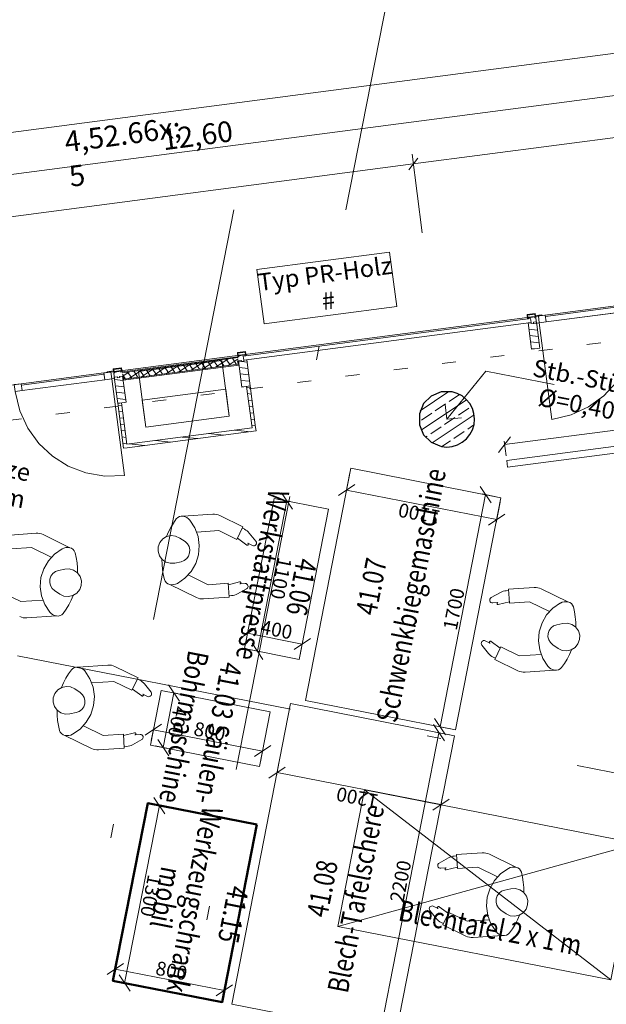
# Model space of a CAD drawing. Extents: x 0 to 69, y 0 to 49.5.
# Drawn here: x 15.2 to 19.5, y 37.4 to 44.4 of the extents above; entities that cross this region are included whole.
import ezdxf
from ezdxf.xclip import XClip

# ---------------------------------------------------------------- set-up
doc = ezdxf.new("R2010")
doc.units = 0
doc.header["$MEASUREMENT"] = 0
doc.header["$XCLIPFRAME"] = 0
for name, pattern in [('Punktlinie 1', [0.0125, 0, -0.0125]), ('Raster', [0.2, 0.1, -0.05, 0, -0.05]), ('Schnittlinie', [0.3, 0.15, -0.075, 0, -0.075]), ('Wipeout_Contour', [50, 0, -50])]:
    doc.linetypes.add(name, pattern=pattern)
for name, color, linetype in [('50 Möblierung Lignum', 7, 'Continuous'), ('90 Schnitt Marker.BT0', 7, 'Continuous'), ('95 L5 Ausführungsplanung Bemaßung.fertig', 7, 'Continuous'), ('95 L5 Ausführungsplanung Beschriftung.allgemein', 7, 'Continuous'), ('Neubau_00 Achsraster', 7, 'Continuous'), ('Neubau_10 Fassade', 7, 'Continuous'), ('Neubau_10 Stütze', 7, 'Continuous'), ('Neubau_20 Decke', 7, 'Continuous'), ('Neubau_50 Möblierung Lignum', 7, 'Continuous'), ('Neubau_70 Lüftung Installation', 7, 'Continuous'), ('Neubau_95 L5 Ausführungsplanung Bemaßung.fertig', 7, 'Continuous')]:
    doc.layers.add(name, color=color, linetype=linetype)
doc.styles.add('ERSTELLTER_STIL_13', font='bahnschrift.ttf', dxfattribs={"width": 0.8})
doc.styles.add('ERSTELLTER_STIL_2', font='arial.ttf')
doc.styles.add('ERSTELLTER_STIL_6', font='ARIALN.TTF')
pattern_1 = [(33.91504102689951, (-84.7913866456028, 0.6271059228633538), (-0.02231851923203929, 0.03319463359172824), []), (123.9150410268997, (-84.7913866456028, 0.6271059228633538), (0.03319463359172816, 0.02231851923203941), [])]
pattern_2 = [(353.9150410268995, (-84.7913866456028, 0.6271059228633538), (0.004770136611196738, 0.04474646007699561), [])]

# ---------------------------------------------------------------- blocks, each defined once
blk = doc.blocks.new('Zeichnung_4_1', base_point=(-84.7913866456028, 0.6271059228633538))
at = {"layer": 'Neubau_10 Fassade', "linetype": 'Continuous', "lineweight": 0, "true_color": 0x000000}
h = blk.add_hatch(dxfattribs=at)
h.set_pattern_fill('Holz__Vollholz__Längshol_AA', color=18, style=0, pattern_type=2)
h.set_pattern_definition(pattern_2)
h.paths.add_polyline_path([(18.89037692994082, 42.25038588883307), (18.91506520132968, 42.06199669260401), (18.97455652468167, 42.06979298859972), (18.94986825329281, 42.25818218482878), (18.92805476918664, 42.25532354311084), (18.92909427546656, 42.24739136554102), (18.91322992313416, 42.24531235334908), (18.91219041685421, 42.2532445309189)])
h = blk.add_hatch(dxfattribs=at)
h.set_pattern_fill('Dämmung__hart_1_0001', color=18, style=0, pattern_type=2)
h.set_pattern_definition(pattern_1)
h.paths.add_polyline_path([(16.80506204334849, 42.00131205237827), (15.97218345531304, 41.89216390043021), (15.97530197380426, 41.86836737038022), (16.8081805618397, 41.97751552232828)])
h = blk.add_hatch(dxfattribs=at)
h.set_pattern_fill('Dämmung__hart_1_0001', color=18, style=0, pattern_type=2)
h.set_pattern_definition(pattern_1)
h.paths.add_polyline_path([(16.80223142913768, 41.97673589268064), (15.98125110650628, 41.86914700002787), (15.9843696249975, 41.84535046997787), (16.8053499476289, 41.95293936263065)])
h = blk.add_hatch(dxfattribs=at)
h.set_pattern_fill('Holz__Vollholz__Längshol_AA', color=18, style=0, pattern_type=2)
h.set_pattern_definition(pattern_2)
h.paths.add_polyline_path([(16.80818053682644, 41.97751551905034), (16.83286880821528, 41.78912632282127), (16.89236013156727, 41.79692261881699), (16.86767186017841, 41.98531181504605), (16.84585837607224, 41.9824531733281), (16.84689788235216, 41.97452099575828), (16.83103353001973, 41.97244198356634), (16.82999402373981, 41.98037416113615)])
h = blk.add_hatch(dxfattribs=at)
h.set_pattern_fill('Holz__Vollholz__Längshol_AA', color=18, style=0, pattern_type=2)
h.set_pattern_definition(pattern_2)
h.paths.add_polyline_path([(15.91581067369254, 41.86057107743016), (15.9404989450814, 41.67218188120109), (15.9999902684334, 41.6799781771968), (15.97530199704453, 41.86836737342588), (15.95348851293836, 41.86550873170792), (15.95452801921828, 41.85757655413811), (15.93866366688588, 41.85549754194616), (15.93762416060594, 41.86342971951598)])
at = {"layer": 'Neubau_10 Stütze', "linetype": 'Continuous', "lineweight": 0, "true_color": 0x000000}
h = blk.add_hatch(dxfattribs=at)
h.set_pattern_fill('Beton__Stahlbeton_0001', color=18, style=0, pattern_type=2)
h.set_pattern_definition([(33.91504102689951, (-84.7913866456028, 0.6271059228633538), (-0.06695555769611787, 0.0995839007751847), []), (33.91504102689951, (-84.82486442445085, 0.6768978732509461), (-0.06695555769611787, 0.0995839007751847), [0.09, -0.03])])
h.paths.add_polyline_path([(18.10905096824462, 41.59695166292616, 0.414213562373095), (18.2668667311948, 41.36223015780902, 0.414213562373095), (18.50158823631194, 41.52004592075919, 0.414213562373095), (18.34377247336176, 41.75476742587633, 0.414213562373095)])
at = {"layer": 'Neubau_70 Lüftung Installation', "linetype": 'Continuous', "lineweight": 0, "true_color": 0xffffff}
h = blk.add_hatch(dxfattribs=at)
h.set_pattern_fill('Holz__Vollholz__Längshol_AA', style=0, pattern_type=2)
h.set_pattern_definition(pattern_2)
h.paths.add_polyline_path([(16.93134096555329, 41.49949047172016), (16.89232294414587, 41.79722587496558), (16.86654336999918, 41.79384747936771), (16.90556139133246, 41.496112076688)])
h = blk.add_hatch(dxfattribs=at)
h.set_pattern_fill('Holz__Vollholz__Längshol_AA', style=0, pattern_type=2)
h.set_pattern_definition(pattern_2)
h.paths.add_polyline_path([(16.00525933817125, 41.37812812715533), (15.96624132190412, 41.6758635311955), (15.94046174769892, 41.67248513604425), (15.97947976395044, 41.37474973212317)])
h = blk.add_hatch(dxfattribs=at)
h.set_pattern_fill('Holz__Vollholz__Längshol_AA', style=0, pattern_type=2)
h.set_pattern_definition(pattern_2)
h.paths.add_polyline_path([(16.90556139133246, 41.496112076688), (16.00525933817125, 41.37812812715533), (16.00864089955845, 41.35232439214693), (16.90894295311627, 41.47030834173157)])
h = blk.add_hatch(dxfattribs=at)
h.set_pattern_fill('Holz__Vollholz__Längshol_AA', style=0, pattern_type=2)
h.set_pattern_definition(pattern_2)
h.paths.add_polyline_path([(16.90556139130774, 41.49611207687656), (16.9347225273371, 41.47368673676375), (16.93134096572688, 41.49949047193471)])
h = blk.add_hatch(dxfattribs=at)
h.set_pattern_fill('Holz__Vollholz__Längshol_AA', style=0, pattern_type=2)
h.set_pattern_definition(pattern_2)
h.paths.add_polyline_path([(16.90556139130774, 41.49611207687656), (16.90894295304055, 41.47030834153993), (16.93472252795543, 41.47368673666305)])
h = blk.add_hatch(dxfattribs=at)
h.set_pattern_fill('Holz__Vollholz__Längshol_AA', style=0, pattern_type=2)
h.set_pattern_definition(pattern_2)
h.paths.add_polyline_path([(15.97947976393483, 41.37474973224226), (15.98286132522286, 41.34894599722086), (16.00525933815564, 41.37812812727442)])
h = blk.add_hatch(dxfattribs=at)
h.set_pattern_fill('Holz__Vollholz__Längshol_AA', style=0, pattern_type=2)
h.set_pattern_definition(pattern_2)
h.paths.add_polyline_path([(16.0052593382704, 41.37812812716833), (15.98286132533762, 41.34894599711476), (16.00864089955845, 41.35232439214693)])
at = {"layer": '95 L5 Ausführungsplanung Beschriftung.allgemein', "color": 206, "linetype": 'Continuous', "lineweight": 18, "ltscale": 20, "true_color": 0x6d007e}
for p, q in [((17.89488609507885, 42.75819646688304), (16.94093336962125, 42.6331816875682)), ((17.9459338689237, 42.36866929124051), (17.89488609507885, 42.75819646688304)), ((16.94093336962125, 42.6331816875682), (16.99198027597058, 42.24365451192567)), ((16.99198027597058, 42.24365451192567), (17.9459338689237, 42.36866929124051))]:
    blk.add_line(p, q, dxfattribs=at)
at = {"layer": '95 L5 Ausführungsplanung Beschriftung.allgemein', "color": 7, "linetype": 'Continuous', "lineweight": 13, "ltscale": 20}
for p, q in [((18.30531991274129, 41.55849874316656), (18.58737567095979, 41.90299509388748)), ((18.58737567095979, 41.90299509388748), (19.07804761920267, 41.80686357789433)), ((18.30531991274129, 41.55849874316656), (18.29480152956738, 41.66404171805074)), ((18.30531991274129, 41.55849874316656), (18.41086288762548, 41.56901712634047))]:
    blk.add_line(p, q, dxfattribs=at)
at = {"layer": 'Neubau_10 Fassade', "color": 7, "linetype": 'Continuous', "lineweight": 18, "ltscale": 20}
for p, q in [((18.94207203399898, 42.31767356712682), (18.88258092626285, 42.30987738489309)), ((18.94207203399898, 42.31767356712682), (18.94596969136808, 42.28792801325876)), ((18.88258092626285, 42.30987738489309), (18.88647858363195, 42.28013183102503)), ((18.93862547430001, 42.3131877477955), (18.88706674559417, 42.30643082519413)), ((18.88706674559417, 42.30643082519413), (18.88914526485889, 42.29056693462908)), ((18.94070486106024, 42.29732298973492), (18.88914526485889, 42.29056693462908)), ((18.91219028333435, 42.25324467489371), (18.89037710849657, 42.25038627715696)), ((18.89037710849657, 42.25038627715696), (18.91506516348596, 42.0619966126652)), ((18.93725830136128, 42.29283717040359), (18.89363108419021, 42.2871203749301)), ((18.89363108419021, 42.2871203749301), (18.89441096266224, 42.28117109065739)), ((18.91219028333435, 42.25324467489371), (18.91322954296671, 42.24531229586342)), ((18.92909430102728, 42.24739168262366), (18.91322954296671, 42.24531229586342)), ((18.9498682162327, 42.25818245939069), (18.92805504139493, 42.25532319415844)), ((18.92805504139493, 42.25532319415844), (18.92909430102728, 42.24739168262366)), ((18.93725830136128, 42.29283717040359), (18.93803817983331, 42.2868887536264)), ((18.93862547430001, 42.3131877477955), (18.94070486106024, 42.29732298973492)), ((18.9498682162327, 42.25818245939069), (18.97455627122209, 42.06979279489894)), ((16.85987545577488, 42.04480285146876), (16.80038434803876, 42.03700666923503)), ((16.80038434803876, 42.03700666923503), (16.80428200540786, 42.00726111536697)), ((16.85642889607592, 42.04031703213744), (16.80487016737008, 42.03356010953607)), ((16.80487016737008, 42.03356010953607), (16.8069486866348, 42.017696218971)), ((16.85642889607592, 42.04031703213744), (16.85850828283615, 42.02445314157238)), ((16.85987545577488, 42.04480285146876), (16.86377398063951, 42.0150572976007)), ((18.97455627122209, 42.06979279489894), (18.91506516348596, 42.0619966126652)), ((15.97140389461554, 41.89811282910375), (16.80428200540786, 42.00726111536697)), ((16.80506188387989, 42.00131183109426), (15.97218377308756, 41.89216354483104)), ((15.97218377308756, 41.89216354483104), (16.80506188387989, 42.00131183109426)), ((16.80223124599977, 41.97673568302688), (16.80534989239236, 41.95293941343154)), ((16.85850828283615, 42.02445314157238), (16.8069486866348, 42.017696218971)), ((16.82999370511026, 41.98037395923565), (16.80818053027248, 41.9775155614989)), ((16.80818053027248, 41.9775155614989), (16.83286858526187, 41.78912589700715)), ((16.85506172313719, 42.01996732224106), (16.81143450596612, 42.01424965927205)), ((16.81143450596612, 42.01424965927205), (16.81221438443815, 42.00830037499933)), ((16.82999370511026, 41.98037395923565), (16.83103383223814, 41.97244158020537)), ((16.8468977228032, 41.9745209669656), (16.83103383223814, 41.97244158020537)), ((16.86767163800861, 41.98531174373264), (16.84585846317084, 41.98245334599589)), ((16.84585846317084, 41.98245334599589), (16.8468977228032, 41.9745209669656)), ((16.85506172313719, 42.01996732224106), (16.85584160160922, 42.01401803796834)), ((16.86767163800861, 41.98531174373264), (16.89236056049352, 41.79692294673639)), ((15.96750536975092, 41.92785838297181), (15.90801426201479, 41.92006220073808)), ((15.90801426201479, 41.92006220073808), (15.91191278687941, 41.89031664687002)), ((15.96405967754747, 41.92337256364048), (15.91250008134611, 41.91661564103912)), ((15.91250008134611, 41.91661564103912), (15.91457946810635, 41.90075175047406)), ((15.96613819681218, 41.90750867307543), (15.91457946810635, 41.90075175047406)), ((15.96269163711322, 41.9030228537441), (15.91906528743767, 41.89730519077509)), ((15.91906528743767, 41.89730519077509), (15.91984429841418, 41.89135590650238)), ((15.96269163711322, 41.9030228537441), (15.96347151558525, 41.89707356947139)), ((15.96405967754747, 41.92337256364048), (15.96613819681218, 41.90750867307543)), ((15.96750536975092, 41.92785838297181), (15.97140389461554, 41.89811282910375)), ((16.80534989239236, 41.95293941343154), (15.98436948264995, 41.84535088411236)), ((15.93762448658181, 41.8634294907387), (15.91581044424851, 41.86057109300195)), ((15.91581044424851, 41.86057109300195), (15.94049936673342, 41.67218229600572)), ((15.93762448658181, 41.8634294907387), (15.93866374621417, 41.85549711170841)), ((15.95452763677923, 41.85757649846865), (15.93866374621417, 41.85549711170841)), ((15.97530241948016, 41.86836727523568), (15.95348837714687, 41.86550887749894)), ((15.95348837714687, 41.86550887749894), (15.95452763677923, 41.85757649846865)), ((15.97530241948016, 41.86836727523568), (15.99999047446955, 41.67997847823944)), ((15.98436948264995, 41.84535088411236), (15.98125083625736, 41.86914715370771)), ((16.89236056049352, 41.79692294673639), (16.83286858526187, 41.78912589700715)), ((15.99999047446955, 41.67997847823944), (15.94049936673342, 41.67218229600572))]:
    blk.add_line(p, q, dxfattribs=at)
at = {"layer": 'Neubau_10 Fassade', "color": 7, "linetype": 'Continuous', "lineweight": 13, "ltscale": 20}
blk.add_line((15.89727987245652, 41.8480574701332), (15.98823677767587, 41.15399165489333), dxfattribs=at)
at = {"layer": 'Neubau_10 Fassade', "color": 7, "linetype": 'Continuous', "lineweight": 18, "ltscale": 20, "flags": 128}
for points in [[(18.90829226859245, 42.28299019346199), (18.91219041670647, 42.25324453089951), (16.84585837518577, 41.9824531732119), (16.84196022707174, 42.01219883577439)], [(16.8081805618397, 41.97751552232828), (16.80896019146252, 41.97156638981579), (16.81207870995372, 41.9477698597658), (15.97920012191829, 41.83862170781774), (15.97608160342707, 41.86241823786772), (15.97530197380426, 41.86836737038022), (15.98125110650628, 41.86914700002787), (15.9843696249975, 41.84535046997787), (16.8053499476289, 41.95293936263065), (16.80223142913768, 41.97673589268064)]]:
    blk.add_lwpolyline(points, close=True, dxfattribs=at)
for points in [[(18.89441095821462, 42.28117105752057), (18.89044487016847, 42.28065130447743), (18.88647878182681, 42.28013155139554)], [(18.94597010695176, 42.28792784762361), (18.9420040186101, 42.28740809454174), (18.93803793056392, 42.28688834149859)], [(16.81221456510025, 42.00830068773783), (16.80824847705406, 42.00778093469469), (16.80428238871241, 42.00726118161281)], [(16.86377371383736, 42.01505747784087), (16.8598076254957, 42.01453772475901), (16.85584153744955, 42.01401797171586)], [(15.91984470196637, 41.89135624611765), (15.91587861392019, 41.89083649307451), (15.91191252557853, 41.89031673999263)], [(15.97140385070348, 41.8981130362207), (15.96743776236183, 41.89759328313883), (15.96347167431564, 41.89707353009568)]]:
    blk.add_lwpolyline(points, dxfattribs=at)
at = {"layer": 'Neubau_10 Stütze', "color": 7, "linetype": 'Continuous', "lineweight": 25, "ltscale": 20, "flags": 128}
blk.add_lwpolyline([(18.10905096824462, 41.59695166292616, 0.414213562373095), (18.2668667311948, 41.36223015780902, 0.414213562373095), (18.50158823631194, 41.52004592075919, 0.414213562373095), (18.34377247336176, 41.75476742587633, 0.414213562373095)], format="xyb", close=True, dxfattribs=at)
at = {"layer": 'Neubau_20 Decke', "color": 7, "linetype": 'Continuous', "lineweight": 13, "ltscale": 20, "flags": 128}
blk.add_lwpolyline([(46.75960412524329, 45.69083288562953), (29.20969287774999, 43.39092938584739), (29.17720831023143, 43.63880990645081), (28.85332833700078, 43.59636566422996), (27.25479093603354, 35.43721542916914), (26.96038798498304, 35.49489473579436), (26.47011197978988, 32.99245995973243), (21.89705280684549, 33.88841185594543), (22.38732881202918, 36.39084663203358), (22.09292586097929, 36.44852593865714), (23.35208252926859, 42.87543119599476), (22.93058951835598, 42.82019483398389), (22.96307407525591, 42.57231439440642), (20.63480508550353, 42.2671963842663), (20.60232051788662, 42.51507690562032), (9.760651974022172, 41.09428388416992), (8.840086791965918, 36.39558681037613), (9.085422600671379, 36.34752080402183), (6.023617628712841, 20.71962975176705), (5.77828176343581, 20.76769546937083), (5.720602960176979, 20.47329272639516), (5.662923771947892, 20.1788898549487), (15.61939551880147, 18.22822195320724)], dxfattribs=at)
at = {"layer": 'Neubau_50 Möblierung Lignum', "color": 254, "linetype": 'Continuous', "lineweight": 18, "ltscale": 20, "true_color": 0xd2d2d2}
for p, q in [((18.72174031698378, 41.37534094415289), (21.69630698123184, 41.76515612830791)), ((18.76482014448205, 41.4314141195422), (18.67866135698104, 41.31926776876359)), ((18.73217368559678, 41.29572654285097), (18.71849241375878, 41.40012876112702)), ((17.60938290966586, 41.17247538192727), (17.58032441224924, 41.02415273299456)), ((17.64381120434817, 41.08814007000824), (17.52645033800187, 41.00923267755471)), ((17.58513033742726, 41.04868637378148), (18.66460792956517, 40.83719530360549)), ((18.62445936942729, 40.95729832328894), (18.54555110947824, 41.07465918963525)), ((17.0972309048647, 40.98212604505696), (17.18105526192274, 40.96570348737735)), ((17.1959761848581, 40.91182941312997), (17.11706792490906, 41.02919027947628)), ((18.25815591633723, 39.34769508668138), (18.58500567320052, 41.01597832271433)), ((18.66203233536778, 41.00088737065715), (18.56047203241361, 41.02078511538787)), ((17.15652162113582, 40.97051028005089), (16.94503141845535, 39.89103268791298)), ((18.68886050180377, 40.96098431175129), (18.65980113689163, 40.81266166281857)), ((18.60592793013977, 40.79774160737873), (18.72328879648608, 40.87664986732778)), ((16.9326826197353, 40.05903187021894), (16.81532262088451, 39.98012447776541)), ((16.85891166825272, 39.94255151182492), (16.87880941298344, 40.04411181477909)), ((16.87400262030991, 40.01957817399217), (17.2665400054051, 39.94267296119764)), ((17.20785913848419, 39.90321839747536), (17.3252200048305, 39.98212665742442)), ((16.90557772222859, 39.94971268733838), (16.98448511468212, 39.83235182099206)), ((17.25144905334792, 39.86564543153487), (17.27134679807864, 39.96720573448906)), ((16.88573983468871, 39.90264845291906), (16.96956505924227, 39.88622589523943)), ((16.38409667061075, 39.53219663625475), (16.30518927815722, 39.64955750260107)), ((16.34464297438398, 39.59087750317567), (16.26773689409394, 39.19834011808047)), ((16.28535139061734, 39.60249413567726), (16.3691766151709, 39.58607071050213)), ((16.2553889628694, 39.36634016788195), (16.13802809652309, 39.28743190793291)), ((16.1816171438913, 39.24985894199241), (16.20151488862203, 39.35141924494659)), ((18.28928859554097, 39.24654250662137), (18.21038120308744, 39.36390337296768)), ((18.21870222011047, 39.40637508610678), (18.29760961256399, 39.28901421976047)), ((18.33518257850449, 39.3326041346242), (18.23362227555031, 39.35250187935493)), ((16.19670809594849, 39.32688560415967), (16.98178286613888, 39.1730743110751)), ((17.82685362645775, 37.14626818926646), (18.24983489931421, 39.30522337354229)), ((18.32686156148146, 39.29013155398958), (18.22530125852728, 39.31002929872031)), ((16.20844617782281, 39.20995675058207), (16.29227053488086, 39.19353332540694)), ((16.22828319786717, 39.25702011750587), (16.30719145781622, 39.13966011865508)), ((16.92310286671349, 39.13362061484833), (17.0404637330598, 39.21252887479738)), ((16.9666919140817, 39.09604764890784), (16.98658965881242, 39.19760795186201)), ((17.09917322733286, 39.08840935085866), (17.08073027258833, 38.99427741203795)), ((17.14421793218278, 39.05826474905163), (17.02685706583647, 38.97935648910259)), ((17.08553706526187, 39.01881018532934), (18.26314922054746, 38.78809367945025)), ((18.27678451512293, 38.85769197748404), (18.25834242787392, 38.76356003866333)), ((16.23953981972818, 38.78196829358707), (15.98959614315493, 37.50622244264932)), ((16.18943327852198, 38.79178574038123), (16.2640734605151, 38.77716236840905)), ((16.27899351595494, 38.72328829416168), (16.20008612350141, 38.84064916050799)), ((18.20446835362654, 38.74863911572796), (18.32182921997285, 38.82754737567701)), ((15.98130982595268, 37.6462769917857), (15.86394895960637, 37.56736959933217)), ((15.91266056801722, 37.55594208085382), (15.92743575170531, 37.63135693634585)), ((16.70770372922216, 37.45301200247436), (15.92262895903177, 37.60682329555894)), ((15.93948960194873, 37.51603902194796), (16.01412978394185, 37.50141564997579)), ((15.95014244692817, 37.56490244207472), (16.02904983938169, 37.44754244322392)), ((16.64902372979676, 37.41355830624759), (16.76638459614307, 37.49246569870112)), ((16.69773533820761, 37.40213078776925), (16.7125105218957, 37.47754564326128))]:
    blk.add_line(p, q, dxfattribs=at)
at = {"layer": 'Neubau_50 Möblierung Lignum', "color": 7, "linetype": 'Continuous', "lineweight": 13, "ltscale": 20}
for p, q in [((16.41077996529498, 40.86089614869369), (16.62348899918035, 40.87545185601535)), ((16.67428693431559, 40.86549994741567), (16.840593632863, 40.78407421546904)), ((16.840593632863, 40.78407421546904), (16.79662115247518, 40.6942615368399)), ((16.83619629807467, 40.77509303435568), (16.85304913353195, 40.76684228446973)), ((15.35279544214815, 40.73860530531007), (15.16806140377556, 40.72596589559099)), ((15.59508086827527, 40.63490142092722), (15.40359337728339, 40.72865166171936)), ((16.42407520162681, 40.67833692158848), (16.38605200551169, 40.70448497153718)), ((16.50775989190621, 40.74724903066635), (16.66624264836328, 40.7580935921556)), ((16.66624264836328, 40.7580935921556), (16.79662115247518, 40.6942615368399)), ((16.80101848726351, 40.70324271795327), (16.86735847212607, 40.65419885875845)), ((16.88610244781586, 40.74006269778283), (16.93365074473506, 40.68072947423126)), ((15.31971523550314, 40.63610810719484), (15.17488772601848, 40.62619783838009)), ((15.46238701862184, 40.56625736796487), (15.31971523550314, 40.63610810719484)), ((16.8751147495659, 40.66696665781442), (16.90923161335672, 40.6502682365596)), ((15.513871142713, 40.47085715069466), (15.55894967988819, 40.48072491222894)), ((16.39585210239546, 40.53427020567442), (16.35077356522028, 40.52440157664462)), ((16.44733622648663, 40.43886998840421), (16.59000800960532, 40.36901924917423)), ((16.31464237683318, 40.37022593544186), (16.50612986782507, 40.27647569464972)), ((16.59000800960532, 40.36901924917423), (16.73483551908998, 40.37892951798898)), ((16.73483551908998, 40.37892951798898), (16.74166270882843, 40.27916146077809)), ((16.81546228766315, 40.38933339175432), (16.73551910555934, 40.36895245201924)), ((16.80041904785953, 40.30275039894428), (16.86684317978749, 40.33975342032846)), ((16.85572535720961, 40.37717717703959), (16.81782621295378, 40.37458336543629)), ((16.82480000943503, 40.38258254162159), (16.8246299803132, 40.38507745873566)), ((18.9347321544085, 40.34894106537546), (18.74999724854039, 40.33630165565638)), ((18.75682357078332, 40.23653359844548), (18.74999724854039, 40.33630165565638)), ((19.17701758053562, 40.2452371809926), (18.98553008954374, 40.33898742178474)), ((15.24348059674518, 40.24703376421348), (15.11310209263329, 40.31086581952918)), ((15.48564804348166, 40.3267904347806), (15.52367123959677, 40.3006423848319)), ((16.55692780296031, 40.266522051059), (16.74166270882843, 40.27916146077809)), ((16.7597031456519, 40.29042415510772), (16.74097998985458, 40.28913852674783)), ((18.69124090950928, 40.31271271749019), (18.62481677758132, 40.27570969610601)), ((18.73195681171691, 40.32503896132673), (18.75067996751423, 40.32632458968662)), ((15.40196335320225, 40.25787832570273), (15.24348059674518, 40.24703376421348)), ((18.63593460015921, 40.23828593939487), (18.67383374441503, 40.24087975099817)), ((18.66685994793379, 40.23288057481287), (18.66702997705561, 40.2303856576988)), ((18.67619766970566, 40.22612972468014), (18.75614085180947, 40.24651066441523)), ((18.90165194776349, 40.24644386726023), (18.75682357078332, 40.23653359844548)), ((19.04432373088219, 40.17659312803026), (18.90165194776349, 40.24644386726023)), ((15.49894327981348, 40.14423120767538), (15.28623511342364, 40.12967550035373)), ((19.09580785497335, 40.08119291076003), (19.14088639214854, 40.09106153978984)), ((18.60555750955295, 39.87540041865163), (18.55800921263375, 39.9347336422032)), ((18.61654520780291, 39.94849645862003), (18.58242747651658, 39.96519487987485)), ((18.6906414701053, 39.9122203984812), (18.62430061774722, 39.96126425767601)), ((18.65106632450581, 39.83138890096542), (18.69503793739812, 39.92120157959456)), ((18.82541730900553, 39.85736952427887), (18.69503793739812, 39.92120157959456)), ((19.067584755742, 39.93712619484597), (19.10560795185712, 39.91097814489727)), ((18.65546365929415, 39.84037008207878), (18.63861082383686, 39.84862083196472)), ((18.9839000654626, 39.8682140857681), (18.82541730900553, 39.85736952427887)), ((15.65676326969365, 39.77659788395393), (15.8694714360835, 39.79115359127559)), ((15.92026937121873, 39.78120168267591), (16.08657606976615, 39.6997768182248)), ((18.81737302305323, 39.74996316901878), (18.65106632450581, 39.83138890096542)), ((16.08657606976615, 39.6997768182248), (16.04260445687385, 39.60996327210014)), ((19.08087999207383, 39.75456696774076), (18.86817095818847, 39.74001126041911)), ((15.75374232880936, 39.66295163342211), (15.91222508526643, 39.67379532741583)), ((15.91222508526643, 39.67379532741583), (16.04260445687385, 39.60996327210014)), ((16.08217873497782, 39.69079563711144), (16.09903157043511, 39.68254401972997)), ((16.13208575221453, 39.65576443304307), (16.17963404913373, 39.59643120949149)), ((15.67005763852996, 39.59403952434424), (15.63203444241484, 39.62018757429295)), ((16.04700092416666, 39.61894532070902), (16.11334177652474, 39.56990059401869)), ((16.12109718646905, 39.58266839307466), (16.15521491775538, 39.56596997181985)), ((15.64183453929861, 39.44997194093467), (15.59675600212343, 39.44010417940038)), ((15.69331866338977, 39.35457172366444), (15.83599131400399, 39.28472098443448)), ((15.56062481373634, 39.2859276707021), (15.75211317222374, 39.19217742990996)), ((15.83599131400399, 39.28472098443448), (15.98081882348865, 39.29463125324922)), ((15.98081882348865, 39.29463125324922), (15.98764514573157, 39.19486319603833)), ((16.06144559206182, 39.30503599451007), (15.98150240995801, 39.28465505477499)), ((16.10170779411276, 39.29287891229983), (16.06380864985693, 39.29028510069653)), ((16.07078244633818, 39.29828514437735), (16.07061241721635, 39.3007791939959)), ((16.00568645005057, 39.20612589036797), (15.98696242675773, 39.20484026200807)), ((16.04640235225821, 39.21845213420451), (16.11282561669064, 39.2554551555887)), ((15.80291023986346, 39.18222378631924), (15.98764514573157, 39.19486319603833)), ((17.71393867464887, 38.89452843972848), (19.48436083314749, 37.52865674427906)), ((18.56110877412492, 38.44191698990805), (18.37637473575233, 38.42927758018897)), ((18.38320105799525, 38.32950952297808), (18.37637473575233, 38.42927758018897)), ((18.80339420025204, 38.3382131055252), (18.61190670926016, 38.43196334631734)), ((18.31761752922569, 38.40568864202278), (18.25119339729774, 38.3686856206386)), ((18.35833343143332, 38.41801488585933), (18.37705658723065, 38.41930051421923)), ((18.26231121987562, 38.33126186392747), (18.30021036413145, 38.33385567553076)), ((18.2932365676502, 38.32585649934547), (18.29340746426755, 38.3233615822314)), ((18.30257428942208, 38.31910564921274), (18.38251747152589, 38.33948658894782)), ((18.5280285674799, 38.33941979179282), (18.38320105799525, 38.32950952297808)), ((18.6707003505986, 38.26956905256285), (18.5280285674799, 38.33941979179282)), ((18.72218447468977, 38.17416883529263), (18.76726301186496, 38.18403746432244)), ((18.23193412926937, 37.96837634318423), (18.18438583235017, 38.0277095667358)), ((18.24292182751933, 38.04147238315264), (18.20880496372851, 38.05817080440745)), ((18.31701808982172, 38.0051963230138), (18.25067810495916, 38.0542401822086)), ((18.27744294422223, 37.92436482549802), (18.32141542461005, 38.01417750412715)), ((18.45179392872195, 37.95034544881146), (18.32141542461005, 38.01417750412715)), ((18.69396137545842, 38.03010211937858), (18.73198457157353, 38.00395406942987)), ((18.28184114650608, 37.93334600661138), (18.26498744355327, 37.94159675649733)), ((18.61027668517902, 37.9611900103007), (18.45179392872195, 37.95034544881146)), ((18.44374964276965, 37.84293909355139), (18.27744294422223, 37.92436482549802)), ((18.70725661179025, 37.84754289227336), (18.4945484454004, 37.8329871849517))]:
    blk.add_line(p, q, dxfattribs=at)
at = {"layer": 'Neubau_50 Möblierung Lignum', "color": 7, "linetype": 'Continuous', "lineweight": 13, "ltscale": 20, "flags": 128}
for points in [[(18.73659195678523, 41.2620144740699), (21.7111580844116, 41.65183026694887), (21.7176550142929, 41.60225416482177), (18.74308888666656, 41.2124383719428)], [(17.28907106835113, 39.53755758745204), (18.36854857827808, 39.32606691257023), (18.69539780309541, 40.99435033700276), (17.61592029316848, 41.20584101188457)], [(17.06386518256877, 40.98866323713249), (16.85237450945425, 39.90918572685933), (17.24491178591723, 39.83228002754495), (17.45640245903175, 40.9117575378181)], [(16.25198611916867, 39.60903069703943), (16.17508041921165, 39.21649342070236), (16.96015497188579, 39.06268202078832), (17.03706067184281, 39.45521929712539)], [(16.75963430678713, 37.3553569902163), (17.9372461357983, 37.12463989034524), (18.36022748556192, 39.28359491019909), (17.18261565655075, 39.51431201007015)], [(17.52167452531805, 37.91318530394625), (19.48436090700341, 37.52865680416114), (19.67662515689594, 38.50999999500381), (17.71393877521064, 38.89452849478891)]]:
    blk.add_lwpolyline(points, close=True, dxfattribs=at)
at = {"layer": 'Neubau_50 Möblierung Lignum', "color": 7, "linetype": 'Continuous', "lineweight": 50, "ltscale": 20, "flags": 128}
blk.add_lwpolyline([(16.9411417899656, 38.6445110921676), (16.6911982651053, 37.36876494407215), (15.90612371243114, 37.52257634398619), (16.15606723729146, 38.79832249208165)], close=True, dxfattribs=at)
at = {"layer": 'Neubau_50 Möblierung Lignum', "color": 7, "linetype": 'Continuous', "lineweight": 13, "ltscale": 20, "flags": 128}
blk.add_lwpolyline([(17.52167452531805, 37.91318530394625), (19.67662515689594, 38.50999999500381)], dxfattribs=at)
at = {"layer": 'Neubau_50 Möblierung Lignum', "color": 7, "linetype": 'Continuous', "lineweight": 13, "ltscale": 20}
for centre, radius, start, end in [((16.75830456575367, 40.53805067056561), 0.500000091552727, 142.5268707241369, 159.3781060487773), ((16.40116691890992, 40.81182605438965), 0.05000032043456885, 78.91560680702246, 142.527032271332), ((16.22675384006953, 40.64219915171769), 0.2999999084472792, 298.3148856847863, 39.51375222797077), ((16.39647716445463, 40.78217726016529), 0.08000005340576014, 39.51344082662098, 78.91504728176912), ((16.63031054778663, 40.77568898617913), 0.1000000228881752, 63.91567209311425, 93.91559390832246), ((16.80806802953327, 40.67752788434886), 0.09999999999999237, 38.70766032788775, 63.91450065521806), ((15.35962219618496, 40.63883767770485), 0.1000000228881776, 63.91450056142401, 93.91442237662875), ((16.32938806833086, 40.62208861920553), 0.1000000381469696, 55.48392438573259, 282.3483007828352), ((15.68296960115889, 40.36292819079078), 0.2999999084472799, 118.3148855909868, 219.5137521341695), ((15.57861988447067, 40.55660565709678), 0.0799998245239245, 78.91364836116506, 118.3145811006865), ((15.58546642696865, 40.58583463112945), 0.04999999618529559, 15.30231035480511, 78.91336860060314), ((16.37874483522075, 40.61241966220161), 0.07999990844726484, 282.3476173342689, 55.48439446061499), ((16.87181735404126, 40.66022993805687), 0.007500025272368046, 233.5253132300096, 63.92067591859711), ((16.9180445509679, 40.66822216731406), 0.01999998092651748, 243.8559492881648, 38.70922529732476), ((15.15141887564529, 40.4670766728131), 0.500000518798831, 358.4506960035982, 15.30199786245422), ((16.75830456575367, 40.53805067056557), 0.5000005187988341, 178.4506960973968, 195.3019979562518), ((15.58033537293044, 40.38303872347098), 0.1000000381469731, 235.4839242919358, 102.3483006890352), ((15.53097860605641, 40.39270768055571), 0.0799999084472646, 102.347617240483, 235.4843943667969), ((16.32425701462468, 40.41929271153867), 0.04999999618529963, 195.3023104486131, 258.9133686944015), ((16.33110355707481, 40.44852168558252), 0.07999982452392007, 258.9136484549433, 298.3145811944975), ((16.81731516296532, 40.38206610852991), 0.007500059127808507, 273.9055741777884, 104.300611758707), ((16.85711024810026, 40.35722541409466), 0.01999998474121069, 299.120417775142, 93.97126197774294), ((18.94155862889755, 40.24917345381996), 0.1000000228881776, 63.91450056142401, 93.91442237662875), ((15.15141887564528, 40.46707667281311), 0.5000000915527367, 322.5268706303332, 339.3781059549741), ((16.55010124549512, 40.36628966533301), 0.100000022888181, 243.9145006552442, 273.914422470439), ((16.7517532789105, 40.3901099617343), 0.1000000076293848, 273.9147108038968, 299.1212514470043), ((18.63454962630728, 40.25823770556091), 0.01999998474120826, 119.1204176814289, 273.9712618839409), ((18.73990659544318, 40.22535315774879), 0.1000000076293899, 93.91471071010913, 119.1212513532021), ((18.67434471140152, 40.23339701106054), 0.007500059127804992, 93.9055740838571, 284.3006116649613), ((19.26490603387141, 39.97326396690591), 0.2999999084472699, 118.3148855909873, 219.5137521341746), ((19.16055631718323, 40.1669414332119), 0.07999982452392548, 78.91364836114471, 118.3145811006721), ((19.16740285968121, 40.19617040724457), 0.04999999618529559, 15.30231035480511, 78.91336860060314), ((18.73335530835782, 40.07741244892824), 0.5000005187988332, 358.4506960035988, 15.30199786245422), ((15.27941289322321, 40.22943835699005), 0.1000000228881822, 243.915671999314, 273.9155938145258), ((15.5132462765446, 40.22295008262106), 0.08000005340576694, 219.5134407328454, 258.915047187981), ((15.50855652204077, 40.19330128840437), 0.05000032043456909, 258.9156067132246, 322.5270321775319), ((19.11291503876895, 40.00304345667085), 0.07999990844726265, 102.3476172404737, 235.4843943668197), ((19.16227180564303, 39.9933744995861), 0.1000000381469731, 235.4839242919358, 102.3483006890352), ((18.57361532293045, 39.94724095244128), 0.01999998092651313, 63.85594919435742, 218.7092252035542), ((18.61984251987019, 39.9552331816228), 0.007500025272370416, 53.52531313616534, 243.9206758247562), ((18.68359184434987, 39.93793523522645), 0.1000000000000073, 218.7076602340925, 243.9145005614188), ((18.73335530835782, 40.07741244892826), 0.5000000915527367, 322.5268706303332, 339.3781059549741), ((15.64714962656923, 39.72752795927897), 0.05000032043456909, 78.91560671322465, 142.5270321775319), ((15.64245987206538, 39.6978791650623), 0.08000005340576063, 39.51344073283893, 78.91504718798097), ((15.87629325538678, 39.69139089069328), 0.100000022888189, 63.91567199931507, 93.91559381452485), ((19.09518270925719, 39.83328585873618), 0.08000005340576596, 219.513440732831, 258.915047187981), ((19.09049295475334, 39.8036370645195), 0.05000032043456909, 258.9156067132246, 322.5270321775319), ((16.00428727296475, 39.45375257487024), 0.5000000915527367, 142.5268706303333, 159.3781059549741), ((15.47273654745114, 39.55790105689257), 0.2999999084472799, 298.3148855909868, 39.51375213416954), ((18.86134932593579, 39.83977413310519), 0.100000022888189, 243.915671999315, 273.9155938145248), ((15.57537077567956, 39.53779052421238), 0.1000000381469731, 55.48392429193589, 282.3483006890352), ((16.05405073697273, 39.59322978857201), 0.1000000000000036, 38.70766023410133, 63.91450056142671), ((15.6247275425536, 39.52812156712764), 0.0799999084472646, 282.347617240481, 55.48439436679493), ((16.11780006145238, 39.57593184217568), 0.007500025272367228, 233.5253131362635, 63.92067582441356), ((16.16402725839212, 39.5839240713572), 0.01999998092651459, 243.8559491944019, 38.70922520349693), ((16.00428727296475, 39.45375257487024), 0.5000005187988332, 178.4506960035987, 195.3019978624543), ((15.57023972164135, 39.3349946165539), 0.04999999618529559, 195.3023103548051, 258.9133686006031), ((15.57708626413932, 39.36422359058657), 0.0799998245239245, 258.9136483611651, 298.3145811006865), ((16.06329786992107, 39.29776801273794), 0.00750005912780818, 273.9055740836192, 104.3006116649613), ((16.10309295501533, 39.27292731823756), 0.01999998474120838, 299.1204176813272, 93.97126188398545), ((15.99773598587941, 39.30581186604968), 0.1000000076293923, 273.9147107101003, 299.1212513531907), ((15.79608395242502, 39.28199156997851), 0.1000000228881776, 243.914500561424, 273.9144223766288), ((18.56793546138558, 38.34214938884777), 0.1000000228881795, 63.91450056142401, 93.91442237663664), ((18.26092645879531, 38.35121364058872), 0.01999998474120826, 119.1204176814289, 273.9712618839409), ((18.36628342793121, 38.31832909277659), 0.1000000076293899, 93.91471071010913, 119.1212513532021), ((18.30072154388953, 38.32637294608834), 0.007500059127808201, 93.9055740838571, 284.3006116649381), ((18.89128286635944, 38.0662399019337), 0.2999999084472726, 118.3148855909865, 219.5137521341746), ((18.78693314967126, 38.25991736823969), 0.07999982452392548, 78.91364836114471, 118.3145811006721), ((18.79377969216927, 38.28914634227237), 0.04999999618529559, 15.30231035480511, 78.91336860060314), ((18.35973214084585, 38.17038838395604), 0.5000005187988326, 358.4506960035972, 15.3019978624535), ((18.73929187125698, 38.09601939169863), 0.07999990844726265, 102.3476172404716, 235.4843943668176), ((18.78864863813106, 38.08635043461388), 0.1000000381469731, 235.4839242919358, 102.3483006890352), ((18.19999215541848, 38.04021688746907), 0.01999998092651313, 63.85594919435742, 218.7092252035542), ((18.24621935235822, 38.04820911665059), 0.007500025272370416, 53.52531313616534, 243.9206758247562), ((18.3099686768379, 38.03091117025424), 0.1000000000000073, 218.7076602340925, 243.9145005614188), ((18.35973214084585, 38.17038838395604), 0.5000000915527367, 322.5268706303332, 339.3781059549741), ((18.72155954174521, 37.92626179376398), 0.08000005340576141, 219.5134407328168, 258.9150471879709), ((18.71686978724136, 37.89661299954729), 0.05000032043456909, 258.9156067132246, 322.5270321775319), ((18.4877261584238, 37.93275006813298), 0.1000000228881822, 243.915671999314, 273.9155938145258)]:
    blk.add_arc(centre, radius, start, end, dxfattribs=at)
at = {"layer": 'Neubau_70 Lüftung Installation', "color": 7, "linetype": 'Continuous', "lineweight": 13, "ltscale": 20}
for p, q in [((16.08946916732368, 41.901483049197), (16.68934058406543, 41.9800954931739)), ((16.68934058406543, 41.9800954931739), (16.74175466335349, 41.58013755140492)), ((16.14188324661174, 41.50152510742802), (16.08946916732368, 41.901483049197)), ((16.11658707726318, 41.6945567404446), (16.71645762650941, 41.7731691844215)), ((16.71645762650941, 41.7731691844215), (16.74175466335349, 41.58013755140492)), ((16.14188324661174, 41.50152510742802), (16.11658707726318, 41.6945567404446)), ((16.74175466335349, 41.58013755140492), (16.14188324661174, 41.50152510742802)), ((16.74175466335349, 41.58013755140492), (16.14188324661174, 41.50152510742802))]:
    blk.add_line(p, q, dxfattribs=at)
at = {"layer": 'Neubau_70 Lüftung Installation', "color": 7, "linetype": 'Continuous', "lineweight": 18, "ltscale": 20}
for p, q in [((16.89232325818618, 41.7972257026727), (16.86654302633774, 41.79384767511978)), ((16.86654302633774, 41.79384767511978), (16.90556123981372, 41.49611193538635)), ((16.93134060416664, 41.49949083043479), (16.89232325818618, 41.7972257026727)), ((15.94046206442609, 41.67248505194202), (15.966241428779, 41.67586394699047)), ((15.94046206442609, 41.67248505194202), (15.98286090794155, 41.34894565798113)), ((16.00525964225498, 41.37812820725703), (15.966241428779, 41.67586394699047)), ((16.90556123981372, 41.49611193538635), (16.00525964225498, 41.37812820725703)), ((16.00864113978998, 41.35232455302958), (16.93472210170164, 41.47368630871181)), ((16.93472210170164, 41.47368630871181), (16.93134060416664, 41.49949083043479)), ((15.98286090794155, 41.34894565798113), (16.00864113978998, 41.35232455302958))]:
    blk.add_line(p, q, dxfattribs=at)
at = {"layer": 'Neubau_95 L5 Ausführungsplanung Bemaßung.fertig', "color": 7, "linetype": 'Continuous', "lineweight": 13, "ltscale": 20}
for p, q in [((9.384138259490213, 42.86033105187113), (47.24748531270184, 47.82229611896359)), ((10.2425042561409, 42.67025410859394), (22.7356819904944, 44.30747666755126)), ((22.77466376915856, 44.0100193938796), (18.06493430180187, 43.39281281417173)), ((18.05579783899051, 43.46252909159617), (18.1299027762481, 42.89705213721147)), ((18.06493430180187, 43.39281281417173), (13.57705466861948, 42.8046794793043)), ((18.03262443117817, 43.35075836637751), (18.09724330493005, 43.43486812946146))]:
    blk.add_line(p, q, dxfattribs=at)
at = {"layer": '50 Möblierung Lignum', "color": 147, "linetype": 'Continuous', "lineweight": 18, "true_color": 0x596d7e, "char_height": 0.15, "attachment_point": 7, "style": 'ERSTELLTER_STIL_13'}
for s, insert, rotation in [('\\A1;{\\pql;\\fBahnschrift|b0|i0|c0|p0;\\W0.800000;Schwenkbiegemaschine}', (17.94538452399441, 39.3694748580799), 78.9150471879749), ('\\A1;{\\pql;\\fBahnschrift|b0|i0|c0|p0;\\W0.800000;Werkstattpresse}', (17.02746566139983, 41.06271863645866), 258.9150471879749), ('\\A1;{\\pql;\\fBahnschrift|b0|i0|c0|p0;\\W0.800000;41.06}', (17.22797382285157, 40.56695714326989), 258.9150471879749), ('\\A1;{\\pql;\\fBahnschrift|b0|i0|c0|p0;\\W0.800000;41.07}', (17.79740470442846, 40.14114441825517), 78.9150471879749), ('\\A1;{\\pql;\\fBahnschrift|b0|i0|c0|p0;\\W0.800000;Bohrmaschine}', (16.4501151309903, 39.90470950821251), 258.9150471879749), ('\\A1;{\\pql;\\fBahnschrift|b0|i0|c0|p0;\\W0.800000;41.03 Säulen-}', (16.68847213716064, 39.82102025029813), 258.9150471879749), ('\\A1;{\\pql;\\fBahnschrift|b0|i0|c0|p0;\\W0.800000;Blech-Tafelschere}', (17.59365289817967, 37.42651221711556), 78.9150471879749), ('\\A1;{\\pql;\\fBahnschrift|b0|i0|c0|p0;\\W0.800000;Werkzeugschrank}', (16.55104915904048, 38.7833704327672), 258.9150471879749), ('\\A1;{\\pql;\\fBahnschrift|b0|i0|c0|p0;\\W0.800000;41.08}', (17.4454252880506, 37.97023405384306), 78.9150471879749), ('\\A1;{\\pql;\\fBahnschrift|b0|i0|c0|p0;\\W0.800000;mobil}', (16.25454001015127, 38.35135668733709), 258.9150471879749), ('\\A1;{\\pql;\\fBahnschrift|b0|i0|c0|p0;\\W0.800000;41.15}', (16.73699895325868, 38.21330107204663), 258.9150471879749)]:
    blk.add_mtext(s, dxfattribs=dict(at, insert=insert, rotation=rotation))
at = {"layer": '50 Möblierung Lignum', "color": 254, "linetype": 'Continuous', "lineweight": 18, "true_color": 0xd2d2d2, "attachment_point": 7}
for s, insert, char_height, rotation, style in [('\\A1;{\\pql;\\fArial|b0|i0|c0|p0;\\W1.000000;1100}', (18.26651941129857, 40.89899547829143), 0.1, 168.9150471879749, 'ERSTELLTER_STIL_2'), ('\\A1;{\\pql;\\fArial|b0|i0|c0|p0;\\W1.000000;1100}', (17.09472305875257, 40.57241910379913), 0.1, 258.9150471879749, 'ERSTELLTER_STIL_2'), ('\\A1;{\\pql;\\fArial|b0|i0|c0|p0;\\W1.000000;1700}', (18.37665794020638, 40.0351940968367), 0.1, 78.9150471879749, 'ERSTELLTER_STIL_2'), ('\\A1;{\\pql;\\fArial|b0|i0|c0|p0;\\W1.000000;400}', (16.96105147783085, 40.01871638706519), 0.1, 348.91504102689953, 'ERSTELLTER_STIL_2'), ('\\A1;{\\pql;\\fArial|b0|i0|c0|p0;\\W1.000000;400}', (16.34378195499655, 39.50382861465593), 0.1, 258.9150471879749, 'ERSTELLTER_STIL_2'), ('\\A1;{\\pql;\\fArial|b0|i0|c0|p0;\\W1.000000;800}', (16.48002802290176, 39.28757040785953), 0.1, 348.91504102689953, 'ERSTELLTER_STIL_2'), ('\\A1;{\\pql;\\fArial|b0|i0|c0|p0;\\W1.000000;1200}', (17.82098743970652, 38.85852787340518), 0.1, 168.9150471879749, 'ERSTELLTER_STIL_2'), ('\\A1;{\\pql;\\fArial|b0|i0|c0|p0;\\W1.000000;2200}', (17.99342090302479, 38.07910063282887), 0.1, 78.9150471879749, 'ERSTELLTER_STIL_2'), ('\\A1;{\\pql;\\fArial|b0|i0|c0|p0;\\W1.000000;1300}', (16.15946066926692, 38.29074629687118), 0.1, 258.9150471879749, 'ERSTELLTER_STIL_2'), ('\\A1;{\\pql;\\fBahnschrift|b0|i0|c0|p0;\\W0.800000;Blechtafel 2 x 1 m}', (17.94998598102267, 37.95741431553817), 0.15, 348.91504102689953, 'ERSTELLTER_STIL_13'), ('\\A1;{\\pql;\\fArial|b0|i0|c0|p0;\\W1.000000;800}', (16.20594700211251, 37.56750867797858), 0.1, 348.91504102689953, 'ERSTELLTER_STIL_2')]:
    blk.add_mtext(s, dxfattribs=dict(at, insert=insert, char_height=char_height, rotation=rotation, style=style))
at = {"layer": '95 L5 Ausführungsplanung Bemaßung.fertig', "color": 7, "linetype": 'Continuous', "lineweight": 13, "insert": (15.62876101400924, 43.01966881361471), "char_height": 0.15, "attachment_point": 7, "rotation": 7.466025218764821, "style": 'ERSTELLTER_STIL_6'}
blk.add_mtext('\\A1;{\\pql;\\fArial Narrow|b0|i0|c0|p0;\\W1.000000;4,52\\fArial Narrow|b0|i0|c0|p0;\\W1.000000;\\A1{\\H.66x;\\S5^  ;}}', dxfattribs=at)
at = {"layer": '95 L5 Ausführungsplanung Bemaßung.fertig', "color": 7, "linetype": 'Continuous', "lineweight": 13, "insert": (16.26974050305467, 43.49037575923282), "char_height": 0.15, "width": 0.4345935, "attachment_point": 7, "rotation": 7.46602521876004, "style": 'ERSTELLTER_STIL_6'}
blk.add_mtext('\\A1;{\\pql;\\fArial Narrow|b0|i0|c0|p0;\\W1.000000;12,60}', dxfattribs=at)
at = {"layer": '95 L5 Ausführungsplanung Beschriftung.allgemein', "color": 206, "linetype": 'Continuous', "lineweight": 18, "true_color": 0x6d007e, "insert": (17.44264118245172, 42.50697037535198), "char_height": 0.125, "attachment_point": 5, "rotation": 7.466025218758465, "line_spacing_factor": 0.9337481000199284, "style": 'ERSTELLTER_STIL_2'}
blk.add_mtext('\\A1;{\\pqc;\\fArial|b0|i0|c0|p0;\\W1.000000;Typ PR-Holz\\P\\pqc;\\fArial|b0|i0|c0|p0;\\W1.000000;#}', dxfattribs=at)
at = {"layer": '95 L5 Ausführungsplanung Beschriftung.allgemein', "color": 7, "linetype": 'Continuous', "lineweight": 13, "char_height": 0.125, "attachment_point": 6, "rotation": 348.91504102689953, "line_spacing_factor": 0.9439921002409039, "style": 'ERSTELLTER_STIL_6'}
for insert in [(19.77923016530311, 41.66193681731071), (15.29114928590887, 41.07277506915878)]:
    blk.add_mtext('\\A1;{\\pqr;\\fArial Narrow|b0|i0|c0|p0;\\W1.000000;Stb.-Stütze\\P\\pqr;\\fArial|b0|i0|c0|p0;\\H1.029412x;\\W1.000000;Ø\\fArial Narrow|b0|i0|c0|p0;\\H0.971429x;\\W1.000000;=\\fArial Narrow|b0|i0|c0|p0;\\W1.000000;0,400\\fArial Narrow|b0|i0|c0|p0;\\W1.000000;m}', dxfattribs=dict(at, insert=insert))
at = {"color": 254, "linetype": 'Wipeout_Contour', "lineweight": 0, "ltscale": 186.0962599402372}
blk.add_wipeout([(19.01407727940734, 42.30693874861366), (19.020574192930752, 42.25736264434286), (19.61548745696731, 42.33532560829915), (19.608990543443916, 42.38490171256997)], dxfattribs=at).dxf.layer = 'Neubau_10 Fassade'
at = {"color": 254, "linetype": 'Wipeout_Contour', "lineweight": 0, "ltscale": 178.5089643042415}
blk.add_wipeout([(15.841206620572315, 41.89113628501698), (15.24629336173551, 41.813173321742106), (15.252790275258903, 41.7635972174713), (15.847703534095707, 41.84156018074617)], dxfattribs=at).dxf.layer = 'Neubau_10 Fassade'
at = {"layer": '90 Schnitt Marker.BT0', "color": 7, "linetype": 'Schnittlinie', "lineweight": 13, "ltscale": 20}
blk.add_line((17.94786144396803, 49.04999486305843), (9.67161152722798, 6.806904095656384), dxfattribs=at)
at = {"layer": 'Neubau_00 Achsraster', "color": 5, "linetype": 'Raster', "lineweight": 18, "ltscale": 20}
for p, q in [((18.75343528053115, 49.04999480565147), (9.58256007659655, 2.240612732104478)), ((3.149801443412309, 42.22335306010222), (59.44999980460003, 31.1930414202535))]:
    blk.add_line(p, q, dxfattribs=at)
at = {"layer": 'Neubau_10 Fassade', "color": 7, "linetype": 'Continuous', "lineweight": 18, "ltscale": 20}
for p, q in [((19.01407763209938, 42.30693917756855), (19.60899044445167, 42.38490186740135)), ((19.01537627289206, 42.2970237037807), (19.61028995273988, 42.37498639361348)), ((19.0205743060449, 42.25736267612477), (19.61548711839719, 42.33532536595757)), ((15.84120669706721, 41.89113643013594), (15.2462930172194, 41.81317374030314)), ((15.84250620535542, 41.88122095634808), (15.2475925255076, 41.80325826651529)), ((15.84770337101274, 41.84155992869216), (15.25279055866043, 41.76359723885936))]:
    blk.add_line(p, q, dxfattribs=at)
at = {"layer": 'Neubau_10 Fassade', "color": 7, "linetype": 'Continuous', "lineweight": 13, "ltscale": 20}
blk.add_line((18.97099780460111, 42.25086600217925), (19.06195470982047, 41.55680018693938), dxfattribs=at)
at = {"layer": 'Neubau_10 Fassade', "color": 7, "linetype": 'Continuous', "lineweight": 18, "ltscale": 20, "flags": 128}
for points in [[(19.01407727940734, 42.30693874861366), (19.60899054344392, 42.38490171256997), (19.61548745696731, 42.33532560829915), (19.02057419293075, 42.25736264434286)], [(18.94402104138562, 42.30280068001755), (18.98863953567307, 42.30864790224675), (18.98928922702543, 42.30369029181966), (18.9645011746435, 42.30044183502566), (18.97099808816687, 42.25086573075487), (18.95116764626133, 42.24826696531967)], [(18.9645011746435, 42.30044183502566), (19.01407727940734, 42.30693874861366), (19.02057419293075, 42.25736264434286), (18.97099808816687, 42.25086573075487)], [(15.84120662057231, 41.89113628501698), (15.24629336173551, 41.81317332174211), (15.2527902752589, 41.7635972174713), (15.8477035340957, 41.84156018074617)], [(15.89078272490285, 41.89763319854819), (15.84120662057231, 41.89113628501698), (15.8477035340957, 41.84156018074617), (15.89727963842624, 41.84805709427738)], [(15.91711008015846, 41.85065585968986), (15.89727963842624, 41.84805709427738), (15.89078272490285, 41.89763319854819), (15.86599467273759, 41.89438474178258), (15.86534498138525, 41.89934235220966), (15.90996347528273, 41.90518957438775)], [(15.24629336173551, 41.81317332174211), (15.19671725740497, 41.8066764082109), (15.20321417092835, 41.75710030394009), (15.2527902752589, 41.7635972174713)]]:
    blk.add_lwpolyline(points, close=True, dxfattribs=at)
at = {"layer": 'Neubau_10 Fassade', "color": 7, "linetype": 'Continuous', "lineweight": 13, "ltscale": 20}
for centre, radius, start, end in [((18.97099808816687, 42.25086573075487), 0.7000000104099122, 277.4660252187624, 7.466025218761223), ((15.89727963842624, 41.84805709427738), 0.7000000073507802, 187.4660252187611, 277.466025218761)]:
    blk.add_arc(centre, radius, start, end, dxfattribs=at)
at = {"layer": 'Neubau_20 Decke', "color": 7, "linetype": 'Punktlinie 1', "lineweight": 13, "ltscale": 20, "flags": 128}
blk.add_lwpolyline([(9.76065197402194, 41.09428388416859), (8.840086791965929, 36.39558681037613), (9.085422600671379, 36.34752080402183), (6.023617975213391, 20.71962968388092), (5.778282166507919, 20.76769569023521), (4.213187302787558, 12.77922643274467), (4.857804733960092, 12.50011797800296), (4.957138940991534, 12.7295361885278), (16.79373968869322, 7.604487954176002), (16.74453931896906, 7.353362638770826), (17.27777350211002, 7.122481242710897), (17.37710771226788, 7.351899451866815), (23.81531570531639, 4.564264119107218), (46.45996213749564, 5.056620928934853), (46.46539655811181, 4.806679950047081), (47.33926606872032, 4.825680333679407), (48.75315741544173, 12.04237223402027), (49.04746165327089, 11.98471226724928), (49.61464148865797, 14.87967455241071), (49.62425471952261, 14.92874177775141), (46.41539883100245, 15.55741952044962), (38.31888656620814, 17.1436849157169), (40.2852721291642, 27.17782429383843), (40.85739897999985, 30.09729271925764), (44.40658094121277, 32.05136839457871), (52.46067935016035, 36.48571917134142), (47.34445418511446, 46.01961467481728), (46.72711951445048, 45.93871340132632), (46.76058168291435, 45.69096099363809), (29.80457648316346, 43.46888845386613), (29.77209191778318, 43.71676897551324), (28.85332833700078, 43.59636566422996), (27.25479093353254, 35.43721541640382), (26.96038798248204, 35.49489472302904), (26.51337335613249, 33.21327185236694), (21.94031418319138, 34.10922374860363), (22.3873288095245, 36.39084661924422), (22.09292585847362, 36.44852592586792), (23.35208253157144, 42.875431207754), (22.93058955569183, 42.82019483887672), (22.96307412040093, 42.57231439112641), (10.46884996453954, 40.93495513032692), (10.4374112609823, 41.18297271174775)], close=True, dxfattribs=at)

msp = doc.modelspace()

# ---------------------------------------------------------------- block references
at = {"color": 7, "linetype": 'Continuous', "lineweight": 13, "ltscale": 20}
ref = msp.add_blockref('Zeichnung_4_1', (-84.7913866456028, 0.6271059228633538), dxfattribs=at)
XClip(ref).set_block_clipping_path([(1.233416679412547, 0.4999999999999889), (59.44999999829238, 0.4999999999999889), (59.44999966667339, 49.04999900528954), (1.249915056360318, 49.04999274667016)])

doc.saveas('drawing.dxf')
